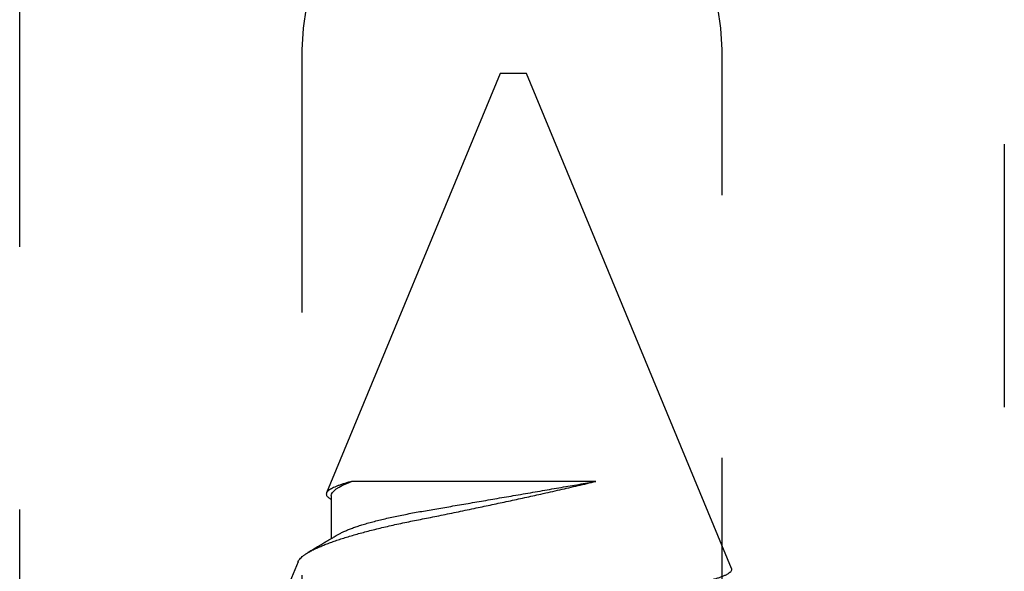
# Model space of a CAD drawing. Units: inches. Extents: x 0 to 44.3, y 0 to 42.6.
# Drawn here: x 4.9 to 5.3, y 18.7 to 18.9 of the extents above; entities that cross this region are included whole.
import ezdxf

# ---------------------------------------------------------------- set-up
doc = ezdxf.new("R2010")
doc.units = ezdxf.units.IN
doc.header["$LTSCALE"] = 0.25
doc.header["$MEASUREMENT"] = 0
doc.linetypes.add('HIDDEN2', pattern=[0.1875, 0.125, -0.0625])
doc.layers.add('Arcadia-Hidden', color=1, linetype='HIDDEN2')
doc.layers.add('Arcadia-Profile', color=6, linetype='Continuous')

# ---------------------------------------------------------------- blocks, each defined once
blk = doc.blocks.new('*U11')
at = {"layer": 'Arcadia-Profile'}
for p, q in [((0.67913, 0.08199), (0.64768, 0.09502)), ((0.70429, 0.06934), (0.68789, 0.06934)), ((0.70292, 0.06951), (0.70282, 0.06934)), ((0.865, 0.005), (0.70533, 0.07114)), ((0.70967, -0.03138), (0.70967, 0.06162)), ((0.865, 0), (0.865, 0.005)), ((0.865, -0.005), (0.865, 0)), ((0.6765, -0.08308), (0.865, -0.005))]:
    blk.add_line(p, q, dxfattribs=at)
for points, knots in [([(0.6765, -0.08308), (0.67636, -0.08312), (0.67609, -0.08319), (0.67565, -0.08305), (0.67521, -0.08271), (0.67476, -0.08217), (0.67429, -0.08141), (0.67385, -0.0805), (0.67343, -0.07947), (0.67303, -0.07836), (0.67263, -0.07712), (0.67223, -0.07572), (0.67182, -0.07417), (0.67141, -0.07246), (0.671, -0.07062), (0.67059, -0.06866), (0.67019, -0.06659), (0.6698, -0.06442), (0.66941, -0.06213), (0.66903, -0.05971), (0.66864, -0.05716), (0.66826, -0.05447), (0.66788, -0.05167), (0.66752, -0.0488), (0.66716, -0.04587), (0.66682, -0.04289), (0.66648, -0.03983), (0.66612, -0.03667), (0.66576, -0.03342), (0.66539, -0.03009), (0.66501, -0.02668), (0.66463, -0.02322), (0.66424, -0.01971), (0.66385, -0.01615), (0.66346, -0.01255), (0.66306, -0.00888), (0.66265, -0.00517), (0.66224, -0.00141), (0.66184, 0.00238), (0.66143, 0.00614), (0.66103, 0.00987), (0.66064, 0.01358), (0.66025, 0.01727), (0.65985, 0.02098), (0.65946, 0.02468), (0.65907, 0.02838), (0.65869, 0.03204), (0.65832, 0.03562), (0.65795, 0.0391), (0.6576, 0.04248), (0.65726, 0.04581), (0.65691, 0.04909), (0.65656, 0.05232), (0.65619, 0.05549), (0.65582, 0.05858), (0.65544, 0.06157), (0.65506, 0.06445), (0.65467, 0.06723), (0.65428, 0.0699), (0.65389, 0.07248), (0.65349, 0.07496), (0.65308, 0.07733), (0.65268, 0.07958), (0.65227, 0.08167), (0.65187, 0.08362), (0.65148, 0.08541), (0.65108, 0.08707), (0.65068, 0.08859), (0.65029, 0.08997), (0.64989, 0.09119), (0.6495, 0.09226), (0.64912, 0.09315), (0.64875, 0.09387), (0.64839, 0.09442), (0.64804, 0.09481), (0.64769, 0.09504), (0.64734, 0.09511), (0.64698, 0.09501), (0.64662, 0.09475), (0.64626, 0.09435), (0.64603, 0.09397), (0.64592, 0.0938)], [0, 0, 0, 0, 0.013873, 0.027754, 0.041627, 0.055805, 0.069993, 0.084172, 0.096001, 0.107831, 0.119742, 0.131653, 0.143822, 0.155991, 0.16825, 0.180508, 0.192357, 0.204205, 0.216136, 0.228067, 0.240258, 0.25245, 0.264731, 0.277012, 0.288842, 0.300673, 0.312582, 0.324491, 0.336641, 0.34879, 0.361022, 0.373253, 0.385502, 0.397751, 0.410083, 0.422416, 0.43501, 0.447604, 0.460289, 0.472973, 0.485363, 0.497753, 0.510229, 0.522705, 0.535453, 0.548201, 0.561043, 0.573885, 0.586263, 0.598641, 0.611103, 0.623567, 0.636286, 0.649006, 0.661811, 0.674616, 0.687329, 0.700042, 0.712841, 0.725639, 0.738706, 0.751773, 0.764933, 0.778092, 0.791023, 0.803955, 0.816976, 0.829997, 0.843301, 0.856605, 0.870008, 0.883411, 0.896335, 0.90926, 0.922274, 0.935289, 0.948578, 0.961866, 0.975245, 0.988624, 1, 1, 1, 1]), ([(0.67912, 0.08198), (0.67917, 0.08197), (0.67941, 0.08189), (0.67985, 0.08159), (0.68047, 0.08108), (0.68111, 0.08038), (0.68177, 0.07951), (0.68245, 0.07847), (0.68315, 0.07726), (0.68383, 0.07592), (0.68449, 0.0745), (0.68514, 0.073), (0.68579, 0.07138), (0.68645, 0.06961), (0.68712, 0.06771), (0.6878, 0.06567), (0.68848, 0.06351), (0.68916, 0.06125), (0.68982, 0.05892), (0.69047, 0.05651), (0.69113, 0.054), (0.69178, 0.05138), (0.69243, 0.04864), (0.69308, 0.0458), (0.69372, 0.04286), (0.69435, 0.03988), (0.69495, 0.03686), (0.69555, 0.03382), (0.69618, 0.03071), (0.69682, 0.02752), (0.69749, 0.02425), (0.69818, 0.02091), (0.69887, 0.01753), (0.69956, 0.01425), (0.70023, 0.01108), (0.70087, 0.00802), (0.70152, 0.00496), (0.70219, 0.00187), (0.70286, -0.00123), (0.70354, -0.00434), (0.70422, -0.00745), (0.70494, -0.01072), (0.70571, -0.01414), (0.70651, -0.01769), (0.70731, -0.02121), (0.70811, -0.02467), (0.7089, -0.02809), (0.70942, -0.03029), (0.70967, -0.03138)], [0, 0, 0, 0, 0.005049, 0.028029, 0.051192, 0.074354, 0.098104, 0.121854, 0.14581, 0.169766, 0.191166, 0.212566, 0.234115, 0.255664, 0.277684, 0.299703, 0.321884, 0.344066, 0.365442, 0.386819, 0.408344, 0.429868, 0.451863, 0.473857, 0.496015, 0.518173, 0.539506, 0.56084, 0.582345, 0.60385, 0.625908, 0.647966, 0.670219, 0.692472, 0.712203, 0.731934, 0.751802, 0.77167, 0.79197, 0.81227, 0.83272, 0.853169, 0.877343, 0.901532, 0.925706, 0.950465, 0.975241, 1, 1, 1, 1]), ([(0.68952, 0.06662), (0.68934, 0.06692), (0.68901, 0.06747), (0.68855, 0.06824), (0.68817, 0.06888), (0.68785, 0.0694), (0.68758, 0.06986), (0.68728, 0.07035), (0.68696, 0.07088), (0.68659, 0.0715), (0.68618, 0.07219), (0.68572, 0.07297), (0.68523, 0.07378), (0.68477, 0.07455), (0.68434, 0.07528), (0.68391, 0.076), (0.68346, 0.07676), (0.68301, 0.07751), (0.68272, 0.078), (0.68259, 0.07822)], [0, 0, 0, 0, 0.077646, 0.14387, 0.198652, 0.242167, 0.280495, 0.316564, 0.368673, 0.419055, 0.476629, 0.5467, 0.619745, 0.686428, 0.746925, 0.806517, 0.874188, 0.943721, 1, 1, 1, 1]), ([(0.70967, 0.06162), (0.70953, 0.06214), (0.70925, 0.06316), (0.70882, 0.06455), (0.7084, 0.06583), (0.70798, 0.06698), (0.70756, 0.06801), (0.70714, 0.06891), (0.70672, 0.06967), (0.70633, 0.07026), (0.70596, 0.0707), (0.70561, 0.071), (0.70527, 0.07118), (0.70493, 0.07124), (0.70457, 0.07119), (0.7042, 0.07102), (0.70383, 0.07072), (0.70346, 0.0703), (0.70315, 0.06989), (0.70298, 0.06958), (0.70293, 0.0695)], [0, 0, 0, 0, 0.058597, 0.117195, 0.176261, 0.235328, 0.295888, 0.356448, 0.417528, 0.478609, 0.533183, 0.587758, 0.642706, 0.697657, 0.753718, 0.80978, 0.866211, 0.922642, 0.979116, 1, 1, 1, 1]), ([(0.68952, 0.06661), (0.68956, 0.06655), (0.68978, 0.0662), (0.6902, 0.0654), (0.69078, 0.0642), (0.69137, 0.06281), (0.69196, 0.06126), (0.69256, 0.05954), (0.69316, 0.05766), (0.69376, 0.05565), (0.69435, 0.0535), (0.69494, 0.05122), (0.69551, 0.04883), (0.69608, 0.04634), (0.69663, 0.04376), (0.69716, 0.0411), (0.69768, 0.03837), (0.69818, 0.03559), (0.69866, 0.03276), (0.69916, 0.02986), (0.69967, 0.02687), (0.70021, 0.02376), (0.70076, 0.02055), (0.70133, 0.01724), (0.7019, 0.01387), (0.70249, 0.01045), (0.70309, 0.00699), (0.70368, 0.0035), (0.7043, -0.00007), (0.70492, -0.00371), (0.70556, -0.00741), (0.70619, -0.01108), (0.70681, -0.0147), (0.70742, -0.01823), (0.70801, -0.02167), (0.70858, -0.02501), (0.70914, -0.02825), (0.7095, -0.03034), (0.70967, -0.03138)], [0, 0, 0, 0, 0.005336, 0.033183, 0.061165, 0.089244, 0.117962, 0.146706, 0.175439, 0.204122, 0.232715, 0.261183, 0.289488, 0.317535, 0.345351, 0.372906, 0.400169, 0.427113, 0.453399, 0.479973, 0.506846, 0.533991, 0.561941, 0.590112, 0.61847, 0.64698, 0.675605, 0.704306, 0.733047, 0.76353, 0.793968, 0.824314, 0.854522, 0.884551, 0.913827, 0.942851, 0.971586, 1, 1, 1, 1])]:
    blk.add_open_spline(points, degree=3, knots=knots, dxfattribs=at)
blk.add_open_spline([(0.70429, 0.06934), (0.70585, 0.06934), (0.70774, 0.0668), (0.70967, 0.06162)], degree=3, dxfattribs=at)

msp = doc.modelspace()

# ---------------------------------------------------------------- linework, layer by layer
at = {"layer": 'Arcadia-Hidden'}
msp.add_lwpolyline([(5.312, 19.47582), (5.312, 18.43682, -0.414214), (5.297, 18.42182), (5.2245, 18.42182), (5.2045, 18.45647), (5.2045, 18.91182, 1), (5.0445, 18.91182), (5.0445, 18.45647), (5.0245, 18.42182), (4.952, 18.42182, -0.414214), (4.937, 18.43682), (4.937, 19.47582, 0.414214)], format="xyb", dxfattribs=at)

# ---------------------------------------------------------------- block references
at = {"layer": 'Arcadia-Profile', "lineweight": -3, "rotation": 90.00000000000001}
msp.add_blockref('*U11', (5.125, 18.03782), dxfattribs=at)

doc.saveas('drawing.dxf')
